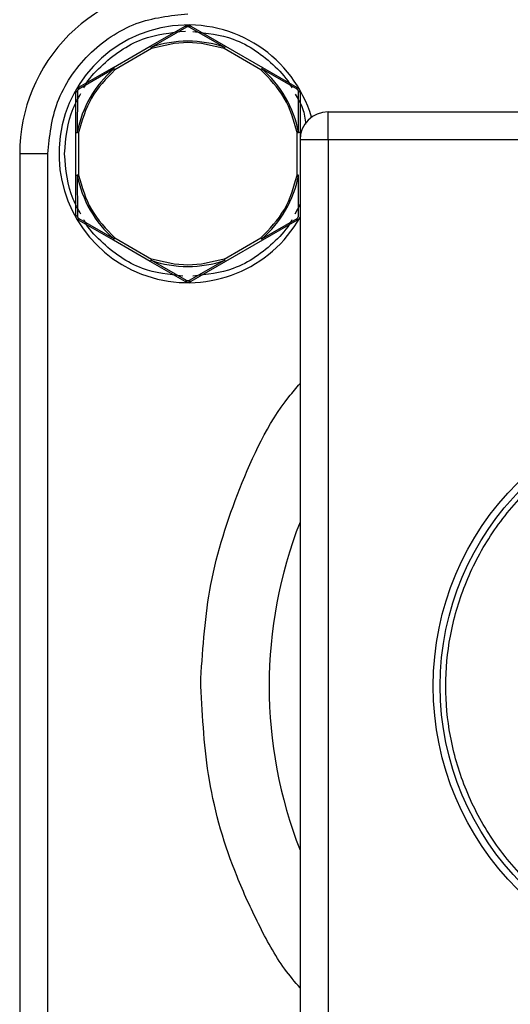
# Model space of a CAD drawing. Units: inches. Extents: x 0.1 to 10.9, y 0.3 to 8.3.
# Drawn here: x 0.5 to 0.7, y 3 to 3.3 of the extents above; entities that cross this region are included whole.
import ezdxf

# ---------------------------------------------------------------- set-up
doc = ezdxf.new("R2010")
doc.units = ezdxf.units.IN
doc.header["$MEASUREMENT"] = 0

msp = doc.modelspace()

# ---------------------------------------------------------------- linework, layer by layer
at = {"color": 7, "linetype": 'Continuous', "lineweight": 25}
for p, q in [((0.5338867156330148, 3.31631400250374), (0.5461239276010312, 3.323379184219491)), ((0.5466105619793894, 3.323018901714839), (0.53415628585225, 3.315899050630633)), ((0.5600597399466712, 3.315899197295606), (0.5476058304819628, 3.323018901714839)), ((0.5480924648603209, 3.323379147553248), (0.5603294568308788, 3.316314149168713)), ((0.5209478584371307, 3.308843768800517), (0.5338867156330148, 3.31631400250374)), ((0.5343520835903778, 3.31545417910316), (0.521493965461789, 3.308037038119939)), ((0.5727227203295079, 3.308036781456237), (0.5598643822034606, 3.315454142436917)), ((0.5603294568308788, 3.316314149168713), (0.5732663340496358, 3.308845015452782)), ((0.5209478584371307, 3.308843768800517), (0.5087223796669046, 3.301785370339739)), ((0.5211061099423291, 3.308352001148126), (0.5087910922064648, 3.301183787289277)), ((0.5854253002548874, 3.301183787289277), (0.5730393700048771, 3.308403333888459)), ((0.5732663340496358, 3.308845015452782), (0.5854940127944476, 3.301785370339739)), ((0.5077381110372599, 3.285959413162546), (0.5077381110372599, 3.300080610033275)), ((0.5082934579551781, 3.300321873912841), (0.5082396319103145, 3.286054525397135)), ((0.5859827738149052, 3.285983062889343), (0.585922934506174, 3.300321873912841)), ((0.5864782814240923, 3.300080610033275), (0.5864782814240923, 3.285959523161276)), ((0.5963208210555679, 3.290367758903627), (0.5963208210555679, 3.293250568934493)), ((0.5963208210555679, 3.293250568934493), (0.8719114174094819, 3.293250568934493)), ((0.5963208210555679, 3.283408029303017), (0.5963208210555679, 3.290367758903627)), ((0.5077381110372599, 3.271014619139416), (0.5077381110372599, 3.285959413162546)), ((0.5087208396846946, 3.285951199924093), (0.5087154130807165, 3.271050295393947)), ((0.5855009793806356, 3.271050222061461), (0.5854955527766575, 3.285951383255309)), ((0.5864782814240923, 3.285959523161276), (0.5864782814240923, 3.283408029303017)), ((0.5963208210555679, 3.283408029303017), (0.5864782814240923, 3.283408029303017)), ((0.5864782814240923, 3.283408029303017), (0.5864782814240923, 2.933998593876322)), ((0.8719114174094819, 3.283408029303017), (0.5963208210555679, 3.283408029303017)), ((0.5963208210555679, 3.283408029303017), (0.5963208210555679, 2.933998593876322)), ((0.4880531051067948, 3.278486796153523), (0.4880531051067948, 2.904471034940512)), ((0.4978955714057842, 3.278486796153523), (0.4880531051067948, 3.278486796153523)), ((0.4978955714057842, 2.904471034940512), (0.4978955714057842, 3.278486796153523)), ((0.5077381110372599, 3.25689298227377), (0.5077381110372599, 3.271014619139416)), ((0.508233618646447, 3.270990712748918), (0.5082934579551781, 3.256651681727961)), ((0.585922934506174, 3.256651681727961), (0.5859834338072809, 3.270993902712067)), ((0.5087910922064648, 3.255789768351525), (0.5211755558067511, 3.248571541737094)), ((0.5730409833195733, 3.248571651735824), (0.5854253002548874, 3.255789768351525)), ((0.520945291800114, 3.248131290156251), (0.5087223796669046, 3.255188185301063)), ((0.5854940127944476, 3.255188185301063), (0.5732713206586968, 3.248131400154981)), ((0.521462359160241, 3.248963943870698), (0.5343520102578916, 3.241519413203885)), ((0.5598643088709744, 3.241519376537642), (0.5727541799660835, 3.248964053869428)), ((0.5338874489578768, 3.240659113142144), (0.520945291800114, 3.248131290156251)), ((0.5732713206586968, 3.248131400154981), (0.5603289435034754, 3.240659131475266)), ((0.5461239276010312, 3.233594389754432), (0.5338874489578768, 3.240659113142144)), ((0.5466105619793894, 3.233954690592206), (0.5341553325299295, 3.241074908338843)), ((0.5600610599314226, 3.2410748716726), (0.5476058304819628, 3.233954690592206)), ((0.5603289435034754, 3.240659131475266), (0.5480924648603209, 3.233594389754432)), ((0.5516452771512634, 3.091478909817917), (0.5516646369276177, 3.094136020789411))]:
    msp.add_line(p, q, dxfattribs=at)
at = {"color": 8, "linetype": 'Continuous', "lineweight": 25}
msp.add_line((0.5864782814240923, 3.260815463627597), (0.584663669053316, 3.257312810757209), dxfattribs=at)
at = {"color": 7, "linetype": 'Continuous', "lineweight": 25}
for radius in [0.1008858267716537, 0.09842519685039397]:
    msp.add_circle((0.7341160749405835, 3.091478908842527), radius, dxfattribs=at)
for centre, radius, start, end in [((0.5471082009248355, 3.278486782858274), 0.05905511811023612, 90, 180.0000000116512), ((0.5471082009248355, 3.278486782858274), 0.045275590551181, 16.51441278751834, 177.2792476318005), ((0.5471082009248355, 3.278486782858274), 0.03959075439775989, 70.90506064186323, 109.095562671318), ((0.5471082009248355, 3.278486782858274), 0.03959847520430389, 131.0444067025401, 168.9823121947508), ((0.5471082009248355, 3.278486782858274), 0.03959068067684193, 10.91455468720274, 49.08184735565343), ((0.5963207993500323, 3.283408042700794), 0.009842519685039353, 90.0000000001842, 180), ((0.5471082009248355, 3.278486782858274), 0.04527559055118133, 177.2792476318005, 330.4081542060497), ((0.5471082009248355, 3.278486782858274), 0.0395906816751533, 190.9142033978641, 229.0789622694869), ((0.5471082009248355, 3.278486782858274), 0.03959067932702909, 310.921306488443, 349.0904768736297), ((0.5471082009248355, 3.278486782858274), 0.03959073014944108, 250.9029035951779, 289.0969783145652)]:
    msp.add_arc(centre, radius, start, end, dxfattribs=at)
at = {"color": 8, "linetype": 'Continuous', "lineweight": 25}
msp.add_arc((0.7341160749405835, 3.091478908842526), 0.1584869412820482, 158.6770244607978, 201.3229755392027, dxfattribs=at)
at = {"color": 7, "linetype": 'Continuous', "lineweight": 25}
for points, knots in [([(0.4978955714057843, 3.278486796153523), (0.498552979709696, 3.284677552539462), (0.4995642820890867, 3.294200898420666), (0.505700940467511, 3.305658395816892), (0.5120524302252919, 3.313542562373947), (0.5199365966912165, 3.319894050941555), (0.5313940910003881, 3.326030714100803), (0.5409174391664752, 3.327041992004594), (0.5471081962306762, 3.327699384312171)], [0, 0, 0, 0, 0.2394568997404001, 0.3683606231135681, 0.5000000446027963, 0.6316394660920246, 0.7605431894651925, 1, 1, 1, 1]), ([(0.5461239276010312, 3.323379184219491), (0.5462793520870143, 3.32345395513333), (0.5465892486309315, 3.323603038771198), (0.547109182057539, 3.323662877439558), (0.5476284640365043, 3.32360257582549), (0.5479375912268084, 3.323453723171599), (0.5480924648603209, 3.323379147553248)], [0, 0, 0, 0, 0.2510479948855443, 0.5005575889816581, 0.7497778799455153, 1, 1, 1, 1]), ([(0.5466105619793894, 3.323018901714839), (0.5465608217809548, 3.323080182181269), (0.5464593193689691, 3.323205234258785), (0.5463188892666468, 3.3233297599362), (0.5461994329169337, 3.32339763673603), (0.5461487594689448, 3.323385252804834), (0.5461239276010312, 3.323379184219491)], [0, 0, 0, 0, 0.245001900142874, 0.4999635021221921, 0.7549635803362909, 1, 1, 1, 1]), ([(0.5476058304819628, 3.323018901714839), (0.5475199046873492, 3.323059538550046), (0.5473492264241203, 3.32314025732009), (0.5470731187556506, 3.323160004978295), (0.546819659539898, 3.32312152171578), (0.5466808556453567, 3.323053400137729), (0.5466105619793894, 3.323018901714839)], [0, 0, 0, 0, 0.2762177979665446, 0.5486638120952937, 0.7714323842539604, 1, 1, 1, 1]), ([(0.5480924648603209, 3.323379147553248), (0.5480676272988537, 3.323385213466493), (0.5480169458274233, 3.323397591066814), (0.547897587977665, 3.323329765761017), (0.5477571411426879, 3.323205219465756), (0.547655597093718, 3.323080157675852), (0.5476058304819629, 3.323018865048596)], [0, 0, 0, 0, 0.2450308918019995, 0.4999897497492798, 0.7549455999612528, 1, 1, 1, 1]), ([(0.5338867156330148, 3.31631400250374), (0.5338918690392083, 3.316309425729936), (0.5339021753687495, 3.316300272611146), (0.5339599496346424, 3.316212951127902), (0.5340438525843865, 3.31608071739252), (0.5341191999534509, 3.31595874945729), (0.5341568725121395, 3.315897767312125)], [0, 0, 0, 0, 0.2500050085733808, 0.4999865930498404, 0.750000767744859, 1, 1, 1, 1]), ([(0.5341568725121396, 3.315897767312125), (0.5341873184651332, 3.315827464231363), (0.5342482129543642, 3.315686852104845), (0.5343174590658621, 3.315531738963773), (0.5343520835903778, 3.31545417910316)], [0, 0, 0, 0, 0.4999787891803505, 1, 1, 1, 1]), ([(0.5598643822034606, 3.315454142436917), (0.5556123453221627, 3.316523636866878), (0.5471082497773011, 3.318662631205588), (0.5386041462467809, 3.316523664963541), (0.5343520835903778, 3.31545417910316)], [0, 0, 0, 0, 0.4999987193073405, 1, 1, 1, 1]), ([(0.5598643822034607, 3.315454142436917), (0.5598989402229202, 3.315531722295386), (0.5599680566598773, 3.315686882905886), (0.5600287387396679, 3.315827594460739), (0.5600590799542955, 3.31589795064334)], [0, 0, 0, 0, 0.4999971205269191, 1, 1, 1, 1]), ([(0.5603294568308788, 3.316314149168713), (0.5603243116982343, 3.316309570802879), (0.5603140212653271, 3.316300413922059), (0.5602561167018675, 3.316213106361485), (0.5601722869570708, 3.316080845607371), (0.5600968159528481, 3.315958916166044), (0.5600590799542955, 3.31589795064334)], [0, 0, 0, 0, 0.2499847075411994, 0.4999775590869141, 0.7499854904406533, 0.9999999999999999, 0.9999999999999999, 0.9999999999999999, 0.9999999999999999]), ([(0.521493965461789, 3.308037038119939), (0.5184392323483528, 3.304891551437162), (0.5123297500033003, 3.29860056147457), (0.5099238119066973, 3.290167661190211), (0.5087208396846946, 3.285951199924093)], [0, 0, 0, 0, 0.4999986808882661, 1, 1, 1, 1]), ([(0.5211045699601191, 3.308354677783872), (0.5210806213729329, 3.308430663546188), (0.5210340260088624, 3.308578504595506), (0.520984556118171, 3.308732241332336), (0.520954385844374, 3.308827472642847), (0.5209499922734016, 3.308838441519559), (0.5209478584371308, 3.308843768800517)], [0, 0, 0, 0, 0.2715322564670913, 0.5283044151436643, 0.7709104611838418, 1, 1, 1, 1]), ([(0.5214939654617892, 3.308037038119939), (0.5214346843473896, 3.308093871173487), (0.5213082620779692, 3.308215072734564), (0.5211752244450795, 3.308306253117465), (0.5211045699601191, 3.308354677783872)], [0, 0, 0, 0, 0.4689135440419563, 1, 1, 1, 1]), ([(0.5730387833449878, 3.308402563897354), (0.5729932500279619, 3.308344202889677), (0.5728991684009049, 3.308223616494536), (0.5727827796399824, 3.308100376277557), (0.5727227203295079, 3.308036781456237)], [0, 0, 0, 0, 0.4839767173516401, 1, 1, 1, 1]), ([(0.5854955527766575, 3.285951383255309), (0.5842925897062482, 3.290167737231306), (0.581886665520029, 3.298600438332482), (0.5757773670719278, 3.304891335451916), (0.5727227203295081, 3.308036781456237)], [0, 0, 0, 0, 0.5000004062054294, 1, 1, 1, 1]), ([(0.5732663340496358, 3.308845015452782), (0.5732648259427554, 3.308838321487051), (0.5732618097546314, 3.308824933669381), (0.5732144738817668, 3.308731088706527), (0.5731412714544811, 3.308592189117689), (0.5730729455770797, 3.308465771432545), (0.5730387833449877, 3.308402563897354)], [0, 0, 0, 0, 0.2500122325441919, 0.5000202150086249, 0.7500152781711623, 1, 1, 1, 1]), ([(0.5077381110372599, 3.300080610033275), (0.5077510727221293, 3.300252574801548), (0.5077769179285853, 3.300595467333188), (0.5079849831673474, 3.301075700603915), (0.5082969178897409, 3.30149522069773), (0.5085803792334587, 3.301688531147264), (0.5087223796669046, 3.301785370339739)], [0, 0, 0, 0, 0.2510243089649811, 0.5005348576270975, 0.7497921029449628, 1, 1, 1, 1]), ([(0.5087910922064648, 3.301183787289277), (0.5087119786035613, 3.301129031541551), (0.5085551107548648, 3.301020460878171), (0.5084005008099325, 3.300789087048349), (0.508308951425374, 3.300551137819359), (0.5082986577653803, 3.300398817863099), (0.5082934579551783, 3.300321873912841)], [0, 0, 0, 0, 0.2795177664285834, 0.5542327625451362, 0.7748220719878222, 1, 1, 1, 1]), ([(0.5087223796669046, 3.301785370339739), (0.5087047062518705, 3.301766902594073), (0.5086686415832552, 3.301729217000983), (0.508667677130823, 3.301591861595043), (0.5087053394754889, 3.301407973860415), (0.5087628887325131, 3.30125752068584), (0.508791092206465, 3.301183787289277)], [0, 0, 0, 0, 0.2450285213080714, 0.5000093306946134, 0.7549668832059097, 1, 1, 1, 1]), ([(0.5854253002548875, 3.301183787289277), (0.5854535035193418, 3.301257519566122), (0.5855110502154617, 3.301407964878461), (0.5855487158414105, 3.301591862855557), (0.5855477507561717, 3.301729216700153), (0.5855116861693825, 3.301766902495136), (0.5854940127944476, 3.301785370339739)], [0, 0, 0, 0, 0.2450465664528904, 0.4999995769211301, 0.7549758438502967, 1, 1, 1, 1]), ([(0.585922934506174, 3.300321873912841), (0.5859150654828253, 3.30041777250235), (0.5858994637779268, 3.300607908104622), (0.5857764643250736, 3.30085753365753), (0.5856161257280799, 3.301055765369137), (0.5854893428449879, 3.301140822085428), (0.5854253002548874, 3.301183787289277)], [0, 0, 0, 0, 0.2795359277085019, 0.5542285058010838, 0.7748247998058811, 1, 1, 1, 1]), ([(0.5854940127944476, 3.301785370339739), (0.5856364840113168, 3.301688163587006), (0.5859205440463773, 3.301494352133745), (0.5862323229651065, 3.301073987700371), (0.5864397125954977, 3.300594135643715), (0.5864654085583458, 3.300252006118701), (0.5864782814240923, 3.300080610033275)], [0, 0, 0, 0, 0.2510521155321516, 0.5005493341548216, 0.7497909922124909, 1, 1, 1, 1]), ([(0.5082934579551783, 3.300321873912841), (0.50821551371735, 3.300309434293145), (0.5080564571208012, 3.300284049433067), (0.5078783781187535, 3.300224691406905), (0.507759875557176, 3.300155217909465), (0.5077452689139272, 3.300105146939131), (0.5077381110372599, 3.300080610033275)], [0, 0, 0, 0, 0.2450114578765905, 0.4999816495893831, 0.7549697337887458, 1, 1, 1, 1]), ([(0.5864782814240923, 3.300080610033275), (0.5864711252668936, 3.30010514610767), (0.5864565229898576, 3.300155212441561), (0.5863380035656407, 3.300224696717831), (0.5861599362598562, 3.30028404871648), (0.5860008790463408, 3.300309434057476), (0.585922934506174, 3.300321873912841)], [0, 0, 0, 0, 0.2450374599487075, 0.5000036716659286, 0.754981348938142, 1, 1, 1, 1]), ([(0.5077381110372599, 3.285959413162546), (0.5077436957670003, 3.285960596659224), (0.5077552077684655, 3.285963036242896), (0.5078517560149026, 3.28598201729897), (0.508008517784024, 3.286011443057836), (0.5081596214527617, 3.286039899459657), (0.5082372852707565, 3.286054525397135)], [0, 0, 0, 0, 0.2285605361996099, 0.4711399386707089, 0.7281780654899049, 1, 1, 1, 1]), ([(0.5082372852707565, 3.286054525397135), (0.5083142755623912, 3.286026300391812), (0.5084634314455776, 3.285971619139052), (0.5086369073962976, 3.285957857952774), (0.5087208396846946, 3.285951199924093)], [0, 0, 0, 0, 0.5161733482436429, 0.9999999999999999, 0.9999999999999999, 0.9999999999999999, 0.9999999999999999]), ([(0.5854955527766577, 3.285951383255309), (0.5855807718517752, 3.285956651015196), (0.5857512127822386, 3.285967186706827), (0.5859048526437646, 3.285977721882897), (0.5859816738276123, 3.285982989556857)], [0, 0, 0, 0, 0.4999918440119961, 1, 1, 1, 1]), ([(0.5864782814240923, 3.285959523161276), (0.5864717181882735, 3.285961478653891), (0.5864585921024849, 3.28596538952416), (0.5863537682965537, 3.285971256571234), (0.5861969896640601, 3.28597712249738), (0.5860534427965413, 3.285981033951471), (0.5859816738276123, 3.285982989556857)], [0, 0, 0, 0, 0.2500141391998457, 0.5000135802030645, 0.7500223414997618, 1, 1, 1, 1]), ([(0.5077381110372599, 3.271014619139416), (0.507744675094488, 3.27101264331983), (0.5077578033062874, 3.271008691651358), (0.5078626229551995, 3.271002689228917), (0.5080193922077261, 3.270996767369117), (0.5081629036790326, 3.270992804028291), (0.5082346453012536, 3.270990822747647)], [0, 0, 0, 0, 0.2500175521205811, 0.5000388119245799, 0.7500685739375075, 1, 1, 1, 1]), ([(0.5087154130807165, 3.271050295393947), (0.5086311378073246, 3.271040383563567), (0.5084625966909159, 3.271020561011938), (0.5083106751526448, 3.271000735132638), (0.5082347186337398, 3.270990822747647)], [0, 0, 0, 0, 0.500027976481799, 1, 1, 1, 1]), ([(0.5087154130807165, 3.271050295393947), (0.5099144845386551, 3.266835138194024), (0.5123126271034386, 3.258404825028397), (0.5184124487723166, 3.252110903949449), (0.521462359160241, 3.248963943870698)], [0, 0, 0, 0, 0.5000000732013146, 1, 1, 1, 1]), ([(0.5727541799660835, 3.248964053869428), (0.5758040654711959, 3.252110990395712), (0.5819038313656383, 3.25840485816971), (0.5843019307127201, 3.266835103120985), (0.5855009793806356, 3.271050222061461)], [0, 0, 0, 0, 0.5000004193425464, 1, 1, 1, 1]), ([(0.5859821138225295, 3.270994012710796), (0.5859060875491023, 3.271003389973524), (0.5857540391930526, 3.271022143982076), (0.5855853311014462, 3.271040862873645), (0.5855009793806357, 3.271050222061461)], [0, 0, 0, 0, 0.5000137811575438, 1, 1, 1, 1]), ([(0.5077381110372599, 3.25689298227377), (0.5077452695834551, 3.256868450252776), (0.5077598778357515, 3.256818388418677), (0.5078783716496318, 3.256748837803569), (0.5080564636178063, 3.256689566473606), (0.5082155145793982, 3.256664141371508), (0.5082934579551783, 3.256651681727961)], [0, 0, 0, 0, 0.2450286933782914, 0.5000234510039107, 0.7549850711378732, 1, 1, 1, 1]), ([(0.5087223796669046, 3.255188185301063), (0.5085799084456974, 3.255285392052297), (0.5082958484019879, 3.255479203502571), (0.5079840695477964, 3.255899567958236), (0.5077766748179693, 3.256379431162307), (0.507750982518022, 3.256721573684411), (0.5077381110372599, 3.25689298227377)], [0, 0, 0, 0, 0.2510477144551587, 0.5005405592590048, 0.7497778479779627, 1, 1, 1, 1]), ([(0.5082934579551781, 3.256651681727961), (0.5083013279359766, 3.256555784041358), (0.5083169315391852, 3.256365650229253), (0.5084399136272971, 3.256116020885654), (0.5086002890678709, 3.255917827475624), (0.5087270526605144, 3.255832749029004), (0.5087910922064648, 3.255789768351525)], [0, 0, 0, 0, 0.2795376838375161, 0.5542319876317291, 0.7748029973285832, 1, 1, 1, 1]), ([(0.5087910922064648, 3.255789768351525), (0.5087628887325131, 3.255716034954962), (0.5087053394754887, 3.255565581780387), (0.5086676771308234, 3.255381694045759), (0.508668641583255, 3.255244338639819), (0.5087047062518703, 3.255206653046728), (0.5087223796669046, 3.255188185301063)], [0, 0, 0, 0, 0.2450331167940904, 0.4999906693053865, 0.7549714786919286, 1, 1, 1, 1]), ([(0.5854253002548874, 3.255789768351525), (0.5855044019153133, 3.255844544519824), (0.5856612433540512, 3.25595315378287), (0.5858160081769122, 3.256184432614939), (0.5859074159553171, 3.256422437164515), (0.5859177260923368, 3.256574741518311), (0.585922934506174, 3.256651681727961)], [0, 0, 0, 0, 0.2795366190000517, 0.5542604955158843, 0.7748239622211939, 0.9999999999999999, 0.9999999999999999, 0.9999999999999999, 0.9999999999999999]), ([(0.5854940127944476, 3.255188185301063), (0.5855116862094816, 3.255206653046728), (0.585547750878097, 3.255244338639819), (0.5855487153305292, 3.255381694045759), (0.5855110529858633, 3.255565581780387), (0.5854535037288389, 3.255716034954962), (0.5854253002548875, 3.255789768351525)], [0, 0, 0, 0, 0.2450285213080714, 0.5000093306946134, 0.7549668832059097, 1, 1, 1, 1]), ([(0.5209452918001141, 3.248131290156251), (0.5209488850384922, 3.248136162592455), (0.5209561816259153, 3.248146056775078), (0.5210032106296588, 3.248234417245986), (0.5210753921707711, 3.248373395054077), (0.5211421882154094, 3.248505321447936), (0.5211760691341545, 3.248572238395713)], [0, 0, 0, 0, 0.2389493504564117, 0.4852210295174076, 0.7388889631807765, 1, 1, 1, 1]), ([(0.5211760691341545, 3.248572238395713), (0.5212217287465987, 3.248633917290505), (0.521313040435449, 3.248757264900096), (0.5214125889905884, 3.248895054671137), (0.521462359160241, 3.248963943870698)], [0, 0, 0, 0, 0.5000412654603955, 1, 1, 1, 1]), ([(0.5727541799660835, 3.248964053869428), (0.5728039502430945, 3.248895164525501), (0.57290349948841, 3.248757373807628), (0.5729948105002357, 3.248634027121826), (0.5730404699921701, 3.248572348394442)], [0, 0, 0, 0, 0.4999563467616496, 1, 1, 1, 1]), ([(0.5732713206586968, 3.248131400154981), (0.5732676761119434, 3.248136252559434), (0.5732602764655512, 3.248146104560118), (0.5732131539779355, 3.248234512521448), (0.573141096391527, 3.248373536615489), (0.5730743311849243, 3.248505447422014), (0.5730404699921701, 3.248572348394442)], [0, 0, 0, 0, 0.2390536703074384, 0.4853587424349811, 0.7389902958656864, 1, 1, 1, 1]), ([(0.5338874489578768, 3.240659113142144), (0.5338924482882562, 3.240663785559863), (0.5339024470699737, 3.240673130508347), (0.533959897258969, 3.240760675080407), (0.5340433330626215, 3.240893121562446), (0.5341183912600659, 3.241015194003996), (0.5341559191898191, 3.241076228323594)], [0, 0, 0, 0, 0.24999782673849, 0.5000017021449905, 0.7500086381305838, 1, 1, 1, 1]), ([(0.5343520102578916, 3.241519413203885), (0.5343172378712971, 3.241441926958473), (0.5342476904641684, 3.24128694859822), (0.5341865103869511, 3.241146470188563), (0.5341559191898191, 3.241076228323594)], [0, 0, 0, 0, 0.4999810637123469, 1, 1, 1, 1]), ([(0.5598643088709744, 3.241519376537642), (0.5556122462145779, 3.240449899843834), (0.5471081426840985, 3.238310951934896), (0.5386040471391963, 3.240449927940471), (0.5343520102578916, 3.241519413203885)], [0, 0, 0, 0, 0.5000012806942643, 1, 1, 1, 1]), ([(0.5600603999390469, 3.241076191657351), (0.5600298087419148, 3.24114643352232), (0.5599686286646974, 3.241286911931977), (0.5598990812575692, 3.24144189029223), (0.5598643088709744, 3.241519376537642)], [0, 0, 0, 0, 0.500018936287653, 1, 1, 1, 1]), ([(0.5603289435034754, 3.240659131475266), (0.5603239552497441, 3.240663795472463), (0.560313978963159, 3.240673123260337), (0.5602563680090733, 3.240760675650835), (0.5601731042517264, 3.240893111593751), (0.5600979685223582, 3.241015164191246), (0.5600603999390469, 3.241076191657351)], [0, 0, 0, 0, 0.2500128441379927, 0.5000146178200752, 0.7500025268576062, 1, 1, 1, 1]), ([(0.5461239276010312, 3.233594389754432), (0.5461487593052979, 3.233588322928754), (0.5461994320365007, 3.233575942681971), (0.5463188900466261, 3.233643790718002), (0.5464593230929073, 3.233768321927839), (0.5465608222578296, 3.233893385021362), (0.5466105619793895, 3.233954672259085)], [0, 0, 0, 0, 0.2450347079054083, 0.5000292269833618, 0.7549890478697339, 0.9999999999999999, 0.9999999999999999, 0.9999999999999999, 0.9999999999999999]), ([(0.5480924648603209, 3.233594389754432), (0.547956681284645, 3.23352752328098), (0.5476887644825794, 3.233395587944592), (0.5472028876130651, 3.233313576066142), (0.5466568060242917, 3.233345440010691), (0.546304688209884, 3.233509942148209), (0.5461239276010312, 3.233594389754432)], [0, 0, 0, 0, 0.2207163921181178, 0.4354991363679375, 0.7102119925981737, 1, 1, 1, 1]), ([(0.5476058304819628, 3.233954690592206), (0.5475277816743797, 3.233917095077654), (0.5473731101443566, 3.233842590982873), (0.5471082270303508, 3.23381301458405), (0.5468432931931865, 3.233842534410255), (0.5466886316843333, 3.233917067791682), (0.5466105619793894, 3.233954690592206)], [0, 0, 0, 0, 0.2523020613132892, 0.4999941326412464, 0.7476081099668559, 0.9999999999999999, 0.9999999999999999, 0.9999999999999999, 0.9999999999999999]), ([(0.5476058304819628, 3.233954672259085), (0.5476556043461561, 3.233893388813931), (0.547757154882675, 3.233768355991263), (0.5478974852779586, 3.233643777546698), (0.5480169657828954, 3.23357594510531), (0.548067634918194, 3.233588323725735), (0.5480924648603209, 3.233594389754432)], [0, 0, 0, 0, 0.2450601869126436, 0.4999811419837357, 0.7549703733112225, 1, 1, 1, 1]), ([(0.7341160825662818, 2.995022215760544), (0.7282330350438252, 2.99533514623542), (0.7161145504099988, 2.995979751456907), (0.6981374438001804, 3.001346291885988), (0.6808506864336216, 3.010244919507818), (0.665425044975615, 3.022791225776624), (0.6528944071381114, 3.038212624305847), (0.6439392388603703, 3.055500498253297), (0.6387709538161301, 3.07347731165138), (0.6371197401741588, 3.091478906778732), (0.6387709544267184, 3.109480501859034), (0.6439392406453402, 3.127457314421786), (0.6528944069367664, 3.144745194681088), (0.6654250421266041, 3.160166602173216), (0.6808506854600335, 3.172712910072744), (0.6981374450694945, 3.181611531010367), (0.716114550027192, 3.186978074292731), (0.7282330349671351, 3.18762267540103), (0.7341160825662818, 3.187935603875289)], [0, 0, 0, 0, 0.05825797841162541, 0.1200055606357334, 0.1843205081950515, 0.2499999119341487, 0.3156796331252183, 0.379994329645466, 0.441741986852668, 0.4999999940523225, 0.5582579710798388, 0.6200056282870409, 0.6843203517102764, 0.7500000964186487, 0.8156795001577459, 0.8799944407483759, 0.9417420229724839, 1, 1, 1, 1])]:
    msp.add_open_spline(points, degree=3, knots=knots, dxfattribs=at)
at = {"color": 8, "linetype": 'Continuous', "lineweight": 25}
for points, knots in [([(0.5105989579885117, 3.301680321553271), (0.5106852052866954, 3.301849024619075), (0.5121255534151524, 3.30466640151334), (0.5163747066419639, 3.309276626782661), (0.523168781875001, 3.314936552922473), (0.5330198096756554, 3.32019421136186), (0.5410857450628248, 3.321068328422846), (0.5462234397847914, 3.321625107816065)], [0, 0, 0, 0, 0.01337813336711469, 0.2234176578668458, 0.4334589409612977, 0.6391348468485682, 1, 1, 1, 1]), ([(0.5488669292469756, 3.321458423074955), (0.5537041512727016, 3.32092641667162), (0.5614682551956103, 3.320072506517988), (0.5710463621429923, 3.314932230843842), (0.5778419040278241, 3.309277770686321), (0.5820915554368288, 3.304666202025256), (0.5835316566896861, 3.301848146908234), (0.5836180944652162, 3.30167900156852)], [0, 0, 0, 0, 0.3471782733297262, 0.5572471512724132, 0.771774645248676, 0.9863014548837018, 1, 1, 1, 1]), ([(0.5038011098511668, 3.278486796153523), (0.5042736957457824, 3.283987746689326), (0.5049178960053253, 3.291486306852193), (0.5085776854788165, 3.297941029336297), (0.50955265007555, 3.299660561552378)], [0, 0, 0, 0, 0.7336009068839828, 1, 1, 1, 1]), ([(0.5847457281053628, 3.299502420045909), (0.5857533792536128, 3.29785637508339), (0.5877454894308848, 3.294602170562533), (0.5881974407812822, 3.290814852012818), (0.5884207856507844, 3.288943238693139)], [0, 0, 0, 0, 0.5058209931089298, 1, 1, 1, 1]), ([(0.5095527234080361, 3.257312810757209), (0.5085777310082086, 3.259032403068185), (0.5049179207382967, 3.265487203742413), (0.5042737039514216, 3.27298583735199), (0.5038011098511668, 3.278486796153523)], [0, 0, 0, 0, 0.2664051762035529, 1, 1, 1, 1]), ([(0.5453382433439895, 3.23551729587419), (0.5405048686078802, 3.236048971780579), (0.5327446213738594, 3.236902606499016), (0.5231701042073996, 3.242041448532401), (0.5163743307609272, 3.247695669365377), (0.5121251921861852, 3.252307530007594), (0.5106847608190674, 3.255125409062444), (0.510598297996136, 3.255294554072282)], [0, 0, 0, 0, 0.346999134121559, 0.5571260698362851, 0.7717120906281467, 0.9862968708291139, 1, 1, 1, 1]), ([(0.5836174344728404, 3.255293234087531), (0.5835312119701107, 3.25512453151509), (0.5820911905442632, 3.252306991879624), (0.5778419323231689, 3.247695762519471), (0.5710463264940716, 3.242041420291413), (0.5614712995347374, 3.236902411147645), (0.5537105553066523, 3.23604874013197), (0.5488766824676389, 3.235517020877367)], [0, 0, 0, 0, 0.01366681523697506, 0.228252557526178, 0.4428384282851824, 0.6529652170847254, 1, 1, 1, 1]), ([(0.5516646369276177, 3.094136020789411), (0.5523884468934958, 3.105230795043942), (0.55387900681312, 3.128078540447695), (0.5648431525572833, 3.161477580678939), (0.5759111580733536, 3.1854436145156), (0.5851626021888919, 3.196279053506247), (0.5864782814240923, 3.197819998023258)], [0, 0, 0, 0, 0.2989439027088422, 0.6156226366035991, 0.9453363918988218, 1, 1, 1, 1]), ([(0.5864782814240923, 2.985399911918219), (0.5846431620094195, 2.987570304822996), (0.5788557336036722, 2.994415087483076), (0.5717626877786084, 3.007833414033577), (0.5617147691928654, 3.02953506758673), (0.5534536223002336, 3.05758403955091), (0.5522363698007688, 3.080399714741589), (0.5516452771512634, 3.091478909817917)], [0, 0, 0, 0, 0.07495398850844216, 0.2363828962569721, 0.39785768290372, 0.7076022454269849, 1, 1, 1, 1])]:
    msp.add_open_spline(points, degree=3, knots=knots, dxfattribs=at)

doc.saveas('drawing.dxf')
